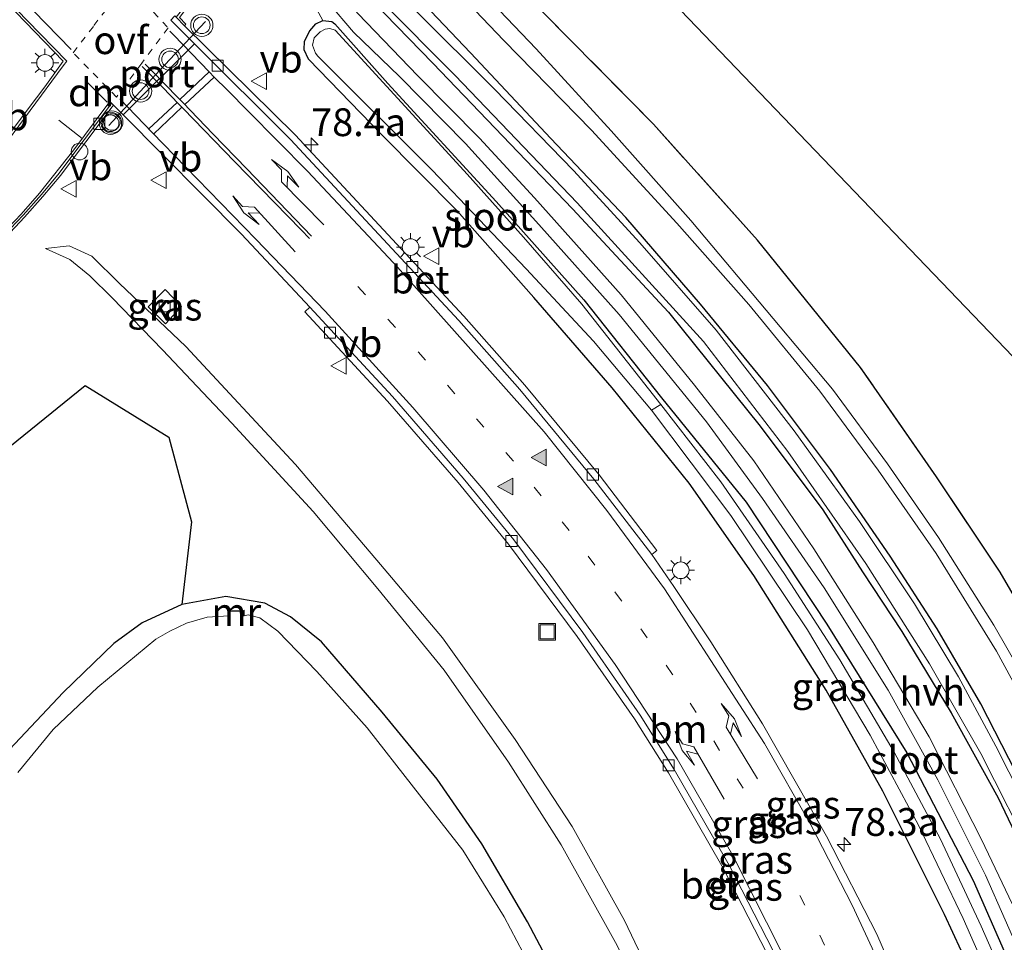
# Model space of a CAD drawing. Units: metres. Extents: x 191713 to 200010, y 400000 to 406251.
# Drawn here: x 192133 to 192222, y 405675 to 405758 of the extents above; entities that cross this region are included whole.
import ezdxf
from ezdxf.enums import TextEntityAlignment as Align

# ---------------------------------------------------------------- set-up
doc = ezdxf.new("R2010")
doc.units = ezdxf.units.M
for name, pattern in [('IE-TERREINAFSCHEIDING', [10, 8, -2]), ('VW-1-3_STREEP', [4, 1, -3]), ('VW-6060_STREEP', [1.2, 0.6, -0.6])]:
    doc.linetypes.add(name, pattern=pattern)
doc.layers.get('0').update_dxf_attribs({"lineweight": 25})
for name, color, linetype, lineweight in [('B-ME-AL-OVERIG-S-B1', 7, 'Continuous', 18), ('B-ME-AM-KILOMETR-S-B1', 7, 'Continuous', 18), ('B-ME-GR-BOS-GV-B6', 10, 'Continuous', 25), ('B-ME-GW-INSTEEKWATERGANG-L-B1', 10, 'Continuous', 25), ('B-ME-GW-KRUINLIJN-L-B1', 93, 'Continuous', 18), ('B-ME-GW-TEENLIJN-L-B1', 93, 'Continuous', 18), ('B-ME-IE-GRASLAND-GV-B6', 93, 'Continuous', 18), ('B-ME-IE-INRICHTINGSELEMENT-S-B1', 253, 'Continuous', 18), ('B-ME-IE-MEUBILAIR_WEGMEUBILAIR-LICHTMAST-S-B1', 8, 'Continuous', 18), ('B-ME-IE-TERREINAFSCHEIDING-RASTERHEKWERK-L-B1', 8, 'IE-TERREINAFSCHEIDING', 18), ('B-ME-KG-KADASTRAAL-OPNAMEDTMGRENS-L-B1', 10, 'Continuous', 25), ('B-ME-MW-MUUR-GV-B6', 8, 'IE-TERREINAFSCHEIDING-KUNSTMATIG', 18), ('B-ME-OG-WATER-GV-B6', 153, 'Continuous', 18), ('B-ME-VH-VERH_SOORT-BETON-OVERIG-GV-B6', 8, 'IE-TERREINAFSCHEIDING-NATUURLIJK-HOUTWAL', 18), ('B-ME-VH-VERH_SOORT-BITUMEN-GV-B6', 8, 'IE-TERREINAFSCHEIDING-NATUURLIJK-HOUTWAL', 18), ('B-ME-VH-VERH_SOORT-HALF_VERHARDING-GV-B6', 8, 'IE-TERREINAFSCHEIDING-NATUURLIJK-HOUTWAL', 18), ('B-ME-VH-VERH_SOORT-KLINKERS-GV-B6', 8, 'IE-TERREINAFSCHEIDING-NATUURLIJK-HOUTWAL', 18), ('B-ME-VV-KOLK-S-B1', 8, 'Continuous', 18), ('B-ME-VW-MARKERING-13STREEP-045-L-B1', 255, 'VW-1-3_STREEP', 18), ('B-ME-VW-MARKERING-6060STRP10-GV-B6', 255, 'VW-6060_STREEP', 18), ('B-ME-VW-MARKERING-DRIEHOEK-L-B1', 7, 'VW-HAAIETAND70-R-B', 18), ('B-ME-VW-MARKERING-PIJLLI750-S-B1', 7, 'Continuous', 18), ('B-ME-VW-MARKERING-PIJLRE750-S-B1', 7, 'Continuous', 18), ('B-ME-VW-MARKERING-STREEP-015-L-B1', 7, 'Continuous', 18), ('B-ME-VW-MARKERING-VLAKMARK-S-B1', 7, 'Continuous', 18), ('B-ME-VW-MEUBILAIR_WEGMEUBILAIR-VERKEERSBORD-S-B1', 8, 'Continuous', 18), ('B-ME-VW-MEUBILAIR_WEGMEUBILAIR-VERKEERSLICHT-S-B1', 13, 'Continuous', 18), ('B-ME-VW-PORTAAL-L-B1', 10, 'Continuous', 25)]:
    doc.layers.add(name, color=color, linetype=linetype, lineweight=lineweight)
doc.styles.add('NLCS-ISO', font='NLCS-ISO.TTF')
doc.linetypes.add('IE-TERREINAFSCHEIDING-KUNSTMATIG', pattern='A,4,[82,NLCS.SHX,S=0.75,R=90,X=0,Y=0],4,-2', length=10)
doc.linetypes.add('IE-TERREINAFSCHEIDING-NATUURLIJK-HOUTWAL', pattern='A,7,-1.5,[67,NLCS.SHX,S=0.75,R=45,X=0,Y=0],-1.5,7,-1.5,[70,NLCS.SHX,S=0.75,R=0,X=0,Y=0],-1.5', length=20)
doc.linetypes.add('VW-HAAIETAND70-R-B', pattern='A,0,-0.5,[153,NLCS.SHX,S=1,R=180,X=-0.375,Y=0],-0.5', length=1)

# ---------------------------------------------------------------- blocks, each defined once
blk = doc.blocks.new('dtb')
blk.add_circle((0, 0), 0.75)
blk = doc.blocks.new('put')
for p, q in [((0.75, 0.75), (-0.75, 0.75)), ((-0.75, 0.75), (-0.75, -0.75)), ((0.75, -0.75), (0.75, 0.75)), ((-0.75, -0.75), (0.75, -0.75))]:
    blk.add_line(p, q)
blk.add_lwpolyline([(-0.625, 0.625), (0.625, 0.625), (0.625, -0.625), (-0.625, -0.625)], close=True)
blk = doc.blocks.new('verkeersbord')
for p, q in [((0, 0.75), (-0.75, -0.625)), ((0.75, -0.625), (0, 0.75)), ((-0.75, -0.625), (0.75, -0.625))]:
    blk.add_line(p, q)
blk = doc.blocks.new('verkeerslicht')
for radius in [1, 0.75]:
    blk.add_circle((0, 0), radius)
blk = doc.blocks.new('hecto')
for p, q in [((0, 0.625), (-0.625, 0)), ((0, -0.625), (0, 0.625)), ((-0.625, 0), (0.625, 0)), ((0.625, 0), (0, -0.625))]:
    blk.add_line(p, q)
blk = doc.blocks.new('kolk')
blk.add_lwpolyline([(-0.5, -0.5), (0.5, -0.5), (0.5, 0.5), (-0.5, 0.5)], close=True)
blk = doc.blocks.new('verfsymbol')
for color in [252, 253]:
    blk.add_hatch(color=color).paths.add_polyline_path([(0.75, -0.625), (0, 0.75), (-0.75, -0.625)])
blk.add_lwpolyline([(0.75, -0.625), (0, 0.75), (-0.75, -0.625)], close=True)
blk = doc.blocks.new('lantaarnpaal')
for p, q in [((0, 0.75), (0, 1.25)), ((-0.75, 0), (-1.25, 0)), ((-0.884, 0.884), (-0.53, 0.53)), ((0.53, 0.53), (0.884, 0.884)), ((0.75, 0), (1.25, 0)), ((-0.53, -0.53), (-0.884, -0.884)), ((0, -0.75), (0, -1.25)), ((0.53, -0.53), (0.884, -0.884))]:
    blk.add_line(p, q)
blk.add_circle((0, 0), 0.75)
blk = doc.blocks.new('pijll')
for p, q in [((5.7, 1.05, 0.1), (4, 0.75, 0.1)), ((7.5, 0.75, 0.1), (5.7, 1.05, 0.1)), ((0, 0, 0.1), (5.45, 0, 0.1)), ((4, 0.75, 0.1), (5.45, 0.75, 0.1)), ((5.45, 0.75, 0.1), (4.7, 0, 0.1)), ((6.2, 0.75, 0.1), (5.45, 0, 0.1)), ((7.5, 0.75, 0.1), (6.2, 0.75, 0.1))]:
    blk.add_line(p, q)
blk = doc.blocks.new('pijlr')
for p, q in [((0, 0, 0.1), (5.45, 0, 0.1)), ((5.45, -0.75, 0.1), (4.7, 0, 0.1)), ((6.2, -0.75, 0.1), (5.45, 0, 0.1)), ((4, -0.75, 0.1), (5.45, -0.75, 0.1)), ((5.7, -1.05, 0.1), (4, -0.75, 0.1)), ((7.5, -0.75, 0.1), (5.7, -1.05, 0.1)), ((7.5, -0.75, 0.1), (6.2, -0.75, 0.1))]:
    blk.add_line(p, q)

msp = doc.modelspace()

# ---------------------------------------------------------------- linework, layer by layer
at = {"layer": 'B-ME-GR-BOS-GV-B6'}
for points in [[(192226.167, 405701.147, 13.579), (192221.775, 405708.677, 13.617), (192216.049, 405717.261, 13.579), (192209.212, 405727.11, 13.596), (192199.925, 405738.566, 13.621), (192190.562, 405749.002, 13.647), (192180.484, 405759.201, 13.701), (192171.461, 405768.244, 13.655), (192164.721, 405774.949, 13.659), (192165.519, 405775.944, 13.621), (192166.197, 405778.207, 13.634), (192171.036, 405778.686, 13.709), (192171.231, 405780.251, 13.706), (192188.719, 405763.724, 13.419), (192294.172, 405653.855, 13.609)], [(192112.2, 405700.431, 14.442), (192118.274, 405707.256, 14.401), (192128.932, 405717.05, 14.422), (192139.378, 405725.484, 14.304), (192146.935, 405720.831, 14.545), (192148.974, 405713.219, 14.73), (192148.085, 405705.764, 14.54), (192144.517, 405704.104, 14.557), (192141.982, 405702.265, 14.565), (192137.42, 405697.838, 14.653), (192132.563, 405692.717, 14.615), (192129.555, 405688.827, 14.494), (192127.575, 405686.415, 14.154), (192126.075, 405682.598, 14.439), (192112.484, 405689.969, 14.389), (192112.2, 405700.431, 14.442)]]:
    msp.add_polyline3d(points, dxfattribs=at)
at = {"layer": 'B-ME-GW-INSTEEKWATERGANG-L-B1'}
for points in [[(192223.813, 405689.45, 13.424), (192220.032, 405696.825, 13.399), (192216.096, 405703.588, 13.395), (192211.877, 405710.129, 13.391), (192206.488, 405717.904, 13.382), (192200.842, 405725.49, 13.395), (192194.8, 405732.789, 13.403), (192188.068, 405740.613, 13.416), (192181.318, 405747.711, 13.433), (192174.083, 405755.422, 13.533), (192166.975, 405762.923, 13.617)], [(192164.205, 405761.192, 13.705), (192170.691, 405754.505, 13.617), (192183.265, 405741.393, 13.626), (192191.904, 405732.078, 13.63), (192200.156, 405721.819, 13.558), (192205.821, 405714.283, 13.47), (192209.388, 405708.721, 13.479), (192212.917, 405703.331, 13.483), (192217.358, 405696.014, 13.479), (192221.604, 405688.365, 13.479), (192225.859, 405679.422, 13.483)], [(192220.512, 405669.761, 14.565), (192216.765, 405677.858, 14.573), (192211.202, 405688.967, 14.435), (192206.117, 405698.044, 14.389), (192199.613, 405708.38, 14.38), (192193.773, 405716.7, 14.234), (192186.827, 405725.262, 14.15), (192179.796, 405733.409, 14.066), (192172.84, 405741.222, 13.932), (192166.11, 405748.041, 13.81), (192159.507, 405754.842, 13.814), (192159.108, 405755.679, 13.827), (192159.138, 405756.464, 13.827), (192159.629, 405757.418, 13.856), (192160.154, 405758.043, 13.852), (192160.798, 405758.349, 13.852), (192161.593, 405758.246, 13.852), (192161.875, 405758.026, 13.852), (192166.632, 405752.65, 13.852), (192176.394, 405742.049, 13.886), (192184.277, 405733.203, 13.907), (192191.291, 405724.368, 14.011), (192198.912, 405714.987, 14.196), (192206.173, 405704.01, 14.297), (192213.374, 405692.423, 14.41), (192219.348, 405680.925, 14.506), (192224.819, 405668.469, 14.59)], [(192198.697, 405604.428, 14.544), (192197.917, 405617.249, 14.573), (192196.449, 405628.263, 14.485), (192194.604, 405637.373, 14.531), (192191.954, 405646.316, 14.599), (192189.062, 405655.415, 14.54), (192185.612, 405663.948, 14.536), (192182.311, 405671.353, 14.494), (192179.211, 405677.199, 14.435), (192175.102, 405684.235, 14.473), (192171.076, 405690.045, 14.557), (192166.118, 405696.087, 14.561), (192160.659, 405702.419, 14.519), (192157.88, 405704.656, 14.494), (192155.559, 405705.877, 14.519), (192152.052, 405706.482, 14.498), (192148.085, 405705.764, 14.54), (192144.517, 405704.104, 14.557), (192141.982, 405702.265, 14.565), (192137.42, 405697.838, 14.653), (192132.563, 405692.717, 14.615)]]:
    msp.add_polyline3d(points, dxfattribs=at)
at = {"layer": 'B-ME-GW-KRUINLIJN-L-B1'}
for points in [[(192160.139, 405763.498, 14.049), (192163.933, 405758.972, 14.481), (192169.339, 405753.343, 14.687), (192174.894, 405747.738, 14.729), (192179.841, 405742.364, 14.817), (192187.643, 405733.651, 14.892), (192194.259, 405725.503, 15.072), (192199.613, 405718.696, 15.156), (192205, 405710.769, 15.202), (192210.344, 405702.348, 15.286), (192215.389, 405693.849, 15.341), (192220.112, 405684.606, 15.345), (192224.113, 405676.184, 15.32), (192227.51, 405667.871, 15.358), (192230.43, 405660.045, 15.454), (192232.638, 405652.83, 15.492), (192235.745, 405642.622, 15.475), (192237.924, 405632.108, 15.4), (192239.662, 405621.631, 15.546), (192240.358, 405614.487, 15.706), (192241.088, 405605.832, 15.819)], [(192239.825, 405605.486, 16.05), (192238.17, 405620.971, 15.878), (192236.354, 405632.273, 15.66), (192233.627, 405644.926, 15.546), (192230.432, 405655.759, 15.454), (192227.38, 405664.752, 15.538), (192223.994, 405673.358, 15.379), (192220.451, 405681.398, 15.349), (192216.169, 405689.982, 15.408), (192211.694, 405698.052, 15.391), (192205.928, 405707.254, 15.324), (192200.371, 405715.313, 15.186), (192195.324, 405722.212, 15.119), (192187.486, 405731.883, 15.01), (192180.236, 405739.966, 14.938), (192173.632, 405747.265, 14.783), (192167.693, 405753.302, 14.632), (192163.555, 405757.282, 14.422), (192161.305, 405759.931, 14.242), (192159.656, 405761.84, 14.032)], [(192209.115, 405592.768, 15.748), (192208.2, 405605.745, 15.672), (192206.825, 405616.964, 15.618), (192204.761, 405627.93, 15.479), (192202.192, 405638.088, 15.332), (192199.335, 405647.161, 15.232), (192195.768, 405657.196, 15.114), (192191.615, 405666.558, 15.039), (192187.155, 405675.353, 14.947), (192182.262, 405684.124, 14.926), (192177.518, 405691.58, 14.909), (192171.701, 405699.868, 14.884), (192165.738, 405707.184, 14.842), (192159.918, 405714.128, 14.77), (192152.592, 405722.091, 14.687), (192146.351, 405728.688, 14.712), (192141.824, 405733.367, 14.687), (192139.795, 405735.349, 14.636), (192138.003, 405736.826, 14.536), (192135.826, 405737.821, 14.355)]]:
    msp.add_polyline3d(points, dxfattribs=at)
at = {"layer": 'B-ME-GW-TEENLIJN-L-B1'}
for points in [[(192159.656, 405761.84, 14.032), (192159.883, 405759.987, 14.028), (192160.798, 405758.349, 13.852)], [(192135.826, 405737.821, 14.355), (192137.941, 405738.065, 14.297), (192139.995, 405737.123, 14.146), (192142.475, 405734.66, 13.881), (192148.455, 405728.992, 13.739), (192158.334, 405718.354, 13.831), (192165.641, 405709.761, 13.928), (192171.57, 405702.755, 13.919), (192178.094, 405693.626, 14.011), (192183.246, 405685.798, 14.12), (192187.943, 405677.331, 14.116), (192192.671, 405667.455, 14.141), (192196.631, 405658.389, 14.263), (192197.852, 405655.298, 14.255), (192201.464, 405645.834, 14.343), (192204.048, 405637.064, 14.477), (192206.545, 405626.143, 14.586), (192208.527, 405616.897, 14.653), (192209.856, 405607.322, 14.724), (192210.648, 405597.953, 14.796), (192210.758, 405593.439, 14.808)]]:
    msp.add_polyline3d(points, dxfattribs=at)
at = {"layer": 'B-ME-IE-GRASLAND-GV-B6'}
for points in [[(192164.721, 405774.949, 13.659), (192171.461, 405768.244, 13.655), (192180.484, 405759.201, 13.701), (192190.562, 405749.002, 13.647), (192199.925, 405738.566, 13.621), (192209.212, 405727.11, 13.596), (192216.049, 405717.261, 13.579), (192221.775, 405708.677, 13.617), (192226.167, 405701.147, 13.579)], [(192214.856, 405666.473, 14.75), (192210.671, 405676.091, 14.716), (192206.128, 405684.908, 14.645), (192200.384, 405695.03, 14.536), (192195.734, 405702.398, 14.489), (192192.393, 405707.376, 14.469), (192190.401, 405710.275, 14.385), (192190.877, 405710.64, 14.385), (192185.672, 405717.432, 14.301), (192178.99, 405725.509, 14.246), (192173.491, 405731.719, 14.221), (192167.852, 405737.776, 14.162), (192158.294, 405748.032, 14.003), (192148.318, 405757.864, 13.965), (192148.46, 405758.004, 13.988), (192147.886, 405758.597, 14.098), (192149.383, 405760.622, 14.072), (192150.896, 405762.612, 14.082), (192152.384, 405764.659, 14.086), (192153.792, 405766.726, 14.081), (192155.119, 405768.916, 14.097), (192156.285, 405771.128, 14.112), (192156.833, 405772.317, 14.028)], [(192156.833, 405772.317, 14.028), (192157.57, 405772.413, 14.037), (192159.067, 405771.869, 14.016), (192162.513, 405769.792, 13.936), (192166.591, 405766.751, 13.869), (192171.251, 405762.664, 13.806), (192177.097, 405756.545, 13.684), (192184.97, 405748.448, 13.6), (192192.666, 405740.087, 13.605), (192199.16, 405732.768, 13.483), (192205.533, 405724.958, 13.454), (192210.801, 405717.853, 13.445), (192216.015, 405710.368, 13.454), (192221.435, 405701.56, 13.508), (192225.766, 405693.624, 13.538)], [(192166.975, 405762.923, 13.617), (192174.083, 405755.422, 13.533), (192181.318, 405747.711, 13.433), (192188.068, 405740.613, 13.416), (192194.8, 405732.789, 13.403), (192200.842, 405725.49, 13.395), (192206.488, 405717.904, 13.382), (192211.877, 405710.129, 13.391), (192216.096, 405703.588, 13.395), (192220.032, 405696.825, 13.399), (192223.813, 405689.45, 13.424)], [(192223.813, 405689.45, 13.424), (192220.032, 405696.825, 13.399), (192216.096, 405703.588, 13.395), (192211.877, 405710.129, 13.391), (192206.488, 405717.904, 13.382), (192200.842, 405725.49, 13.395), (192194.8, 405732.789, 13.403), (192188.068, 405740.613, 13.416), (192181.318, 405747.711, 13.433), (192174.083, 405755.422, 13.533), (192166.975, 405762.923, 13.617)], [(192226.13, 405695.326, 13.521), (192221.202, 405703.913, 13.533), (192216.23, 405711.801, 13.529), (192211.62, 405718.432, 13.529), (192206.686, 405725.156, 13.508), (192201.349, 405731.523, 13.5), (192193.925, 405740.335, 13.554), (192186.761, 405748.397, 13.626), (192179.993, 405755.789, 13.651), (192173.374, 405762.752, 13.663)], [(192225.859, 405679.422, 13.483), (192221.604, 405688.365, 13.479), (192217.358, 405696.014, 13.479), (192212.917, 405703.331, 13.483), (192209.388, 405708.721, 13.479), (192205.821, 405714.283, 13.47), (192200.156, 405721.819, 13.558), (192191.904, 405732.078, 13.63), (192183.265, 405741.393, 13.626), (192170.691, 405754.505, 13.617), (192164.205, 405761.192, 13.705)], [(192164.205, 405761.192, 13.705), (192170.691, 405754.505, 13.617), (192183.265, 405741.393, 13.626), (192191.904, 405732.078, 13.63), (192200.156, 405721.819, 13.558), (192205.821, 405714.283, 13.47), (192209.388, 405708.721, 13.479), (192212.917, 405703.331, 13.483), (192217.358, 405696.014, 13.479), (192221.604, 405688.365, 13.479), (192225.859, 405679.422, 13.483)], [(192132.258, 405759.981, 14.408), (192134.003, 405758.191, 14.346), (192137.412, 405754.677, 14.291), (192135.741, 405752.373, 14.315), (192134.241, 405750.373, 14.334), (192132.752, 405748.367, 14.363)], [(192159.883, 405759.987, 14.028), (192160.798, 405758.349, 13.852), (192160.154, 405758.043, 13.852), (192159.629, 405757.418, 13.856), (192159.138, 405756.464, 13.827), (192159.108, 405755.679, 13.827), (192159.507, 405754.842, 13.814), (192166.11, 405748.041, 13.81), (192172.84, 405741.222, 13.932), (192179.796, 405733.409, 14.066), (192186.827, 405725.262, 14.15), (192193.773, 405716.7, 14.234), (192199.613, 405708.38, 14.38), (192206.117, 405698.044, 14.389), (192211.202, 405688.967, 14.435), (192216.765, 405677.858, 14.573), (192220.512, 405669.761, 14.565)], [(192224.819, 405668.469, 14.59), (192219.348, 405680.925, 14.506), (192213.374, 405692.423, 14.41), (192206.173, 405704.01, 14.297), (192198.912, 405714.987, 14.196), (192191.291, 405724.368, 14.011), (192184.277, 405733.203, 13.907), (192176.394, 405742.049, 13.886), (192166.632, 405752.65, 13.852), (192161.875, 405758.026, 13.852), (192161.593, 405758.246, 13.852), (192160.798, 405758.349, 13.852), (192159.883, 405759.987, 14.028)], [(192223.994, 405673.358, 15.379), (192220.451, 405681.398, 15.349), (192216.169, 405689.982, 15.408), (192211.694, 405698.052, 15.391), (192205.928, 405707.254, 15.324), (192200.371, 405715.313, 15.186), (192195.324, 405722.212, 15.119), (192187.486, 405731.883, 15.01), (192180.236, 405739.966, 14.938), (192173.632, 405747.265, 14.783), (192167.693, 405753.302, 14.632), (192163.555, 405757.282, 14.422), (192161.305, 405759.931, 14.242)], [(192161.305, 405759.931, 14.242), (192163.555, 405757.282, 14.422), (192167.693, 405753.302, 14.632), (192173.632, 405747.265, 14.783), (192180.236, 405739.966, 14.938), (192187.486, 405731.883, 15.01), (192195.324, 405722.212, 15.119), (192200.371, 405715.313, 15.186), (192205.928, 405707.254, 15.324), (192211.694, 405698.052, 15.391), (192216.169, 405689.982, 15.408), (192220.451, 405681.398, 15.349), (192223.994, 405673.358, 15.379)], [(192166.046, 405760.089, 13.148), (192172.695, 405753.372, 13.148), (192183.69, 405741.911, 13.148), (192195.053, 405729.43, 13.148), (192202.652, 405719.541, 13.148), (192209.683, 405709.443, 13.148), (192215.418, 405700.438, 13.148), (192220.049, 405692.367, 13.148), (192224.936, 405682.702, 13.148)], [(192163.933, 405758.972, 14.481), (192169.339, 405753.343, 14.687), (192174.894, 405747.738, 14.729), (192179.841, 405742.364, 14.817), (192187.643, 405733.651, 14.892), (192194.259, 405725.503, 15.072), (192199.613, 405718.696, 15.156), (192205, 405710.769, 15.202), (192210.344, 405702.348, 15.286), (192215.389, 405693.849, 15.341), (192220.112, 405684.606, 15.345), (192224.113, 405676.184, 15.32)], [(192224.113, 405676.184, 15.32), (192220.112, 405684.606, 15.345), (192215.389, 405693.849, 15.341), (192210.344, 405702.348, 15.286), (192205, 405710.769, 15.202), (192199.613, 405718.696, 15.156), (192194.259, 405725.503, 15.072), (192187.643, 405733.651, 14.892), (192179.841, 405742.364, 14.817), (192174.894, 405747.738, 14.729), (192169.339, 405753.343, 14.687), (192163.933, 405758.972, 14.481)], [(192224.93, 405686.017, 13.148), (192221.4, 405693.003, 13.148), (192218.04, 405699.248, 13.148), (192214.059, 405705.832, 13.148), (192209.104, 405713.237, 13.148), (192203.225, 405721.394, 13.148), (192196.193, 405730.459, 13.148), (192189.329, 405738.326, 13.148), (192183.361, 405744.821, 13.148), (192176.254, 405752.14, 13.148), (192169.164, 405759.209, 13.148)], [(192220.512, 405669.761, 14.565), (192216.765, 405677.858, 14.573), (192211.202, 405688.967, 14.435), (192206.117, 405698.044, 14.389), (192199.613, 405708.38, 14.38), (192193.773, 405716.7, 14.234), (192186.827, 405725.262, 14.15), (192179.796, 405733.409, 14.066), (192172.84, 405741.222, 13.932), (192166.11, 405748.041, 13.81), (192159.507, 405754.842, 13.814), (192159.108, 405755.679, 13.827), (192159.138, 405756.464, 13.827), (192159.629, 405757.418, 13.856), (192160.154, 405758.043, 13.852), (192160.798, 405758.349, 13.852), (192161.593, 405758.246, 13.852), (192161.875, 405758.026, 13.852), (192166.632, 405752.65, 13.852), (192176.394, 405742.049, 13.886), (192184.277, 405733.203, 13.907), (192191.291, 405724.368, 14.011), (192198.912, 405714.987, 14.196), (192206.173, 405704.01, 14.297), (192213.374, 405692.423, 14.41), (192219.348, 405680.925, 14.506), (192224.819, 405668.469, 14.59)], [(192223.359, 405669.308, 14.011), (192220.08, 405676.8, 13.89), (192216.4, 405684.638, 13.835), (192212.231, 405692.467, 13.798), (192207.345, 405700.779, 13.814), (192202.338, 405708.546, 13.827), (192196.639, 405716.794, 13.718), (192191.217, 405723.769, 13.428), (192184.123, 405732.788, 13.428), (192178.848, 405738.834, 13.428), (192173.798, 405744.498, 13.428), (192168.862, 405749.865, 13.428), (192161.905, 405757.462, 13.428), (192161.415, 405757.602, 13.428), (192160.99, 405757.559, 13.428), (192160.558, 405757.322, 13.428), (192160.004, 405756.785, 13.428), (192159.853, 405756.112, 13.428), (192160.132, 405755.383, 13.428), (192160.351, 405755.13, 13.428), (192170.624, 405744.851, 13.428), (192179.105, 405735.994, 13.428), (192185.154, 405729.46, 13.428), (192190.395, 405723.262, 13.428), (192197.522, 405713.776, 13.722), (192204.416, 405703.487, 13.818), (192210.073, 405694.018, 13.806), (192214.425, 405685.917, 13.831), (192218.452, 405677.497, 13.848), (192222.321, 405668.707, 13.928)], [(192132.218, 405738.799, 14.298), (192133.931, 405740.62, 14.281), (192135.587, 405742.494, 14.266), (192137.207, 405744.418, 14.244), (192138.707, 405746.418, 14.242), (192140.209, 405748.417, 14.232), (192141.698, 405750.426, 14.168), (192141.93, 405750.71, 14.133), (192142.804, 405749.852, 14.133), (192153.476, 405739.111, 14.12), (192159.617, 405732.522, 14.112), (192159.176, 405732.115, 14.112), (192166.6, 405724.078, 14.183), (192172.973, 405716.749, 14.188), (192177.512, 405711.208, 14.183), (192183.703, 405702.886, 14.242), (192188.863, 405695.481, 14.301), (192191.915, 405690.611, 14.301), (192196.84, 405682.024, 14.422), (192200.794, 405674.319, 14.464)], [(192192.671, 405667.455, 14.141), (192187.943, 405677.331, 14.116), (192183.246, 405685.798, 14.12), (192178.094, 405693.626, 14.011), (192171.57, 405702.755, 13.919), (192165.641, 405709.761, 13.928), (192158.334, 405718.354, 13.831), (192148.455, 405728.992, 13.739), (192142.475, 405734.66, 13.881), (192139.995, 405737.123, 14.146), (192137.941, 405738.065, 14.297), (192135.826, 405737.821, 14.355), (192138.003, 405736.826, 14.536), (192139.795, 405735.349, 14.636), (192141.824, 405733.367, 14.687), (192146.351, 405728.688, 14.712), (192152.592, 405722.091, 14.687), (192159.918, 405714.128, 14.77), (192165.738, 405707.184, 14.842), (192171.701, 405699.868, 14.884), (192177.518, 405691.58, 14.909), (192182.262, 405684.124, 14.926), (192187.155, 405675.353, 14.947)], [(192187.155, 405675.353, 14.947), (192182.262, 405684.124, 14.926), (192177.518, 405691.58, 14.909), (192171.701, 405699.868, 14.884), (192165.738, 405707.184, 14.842), (192159.918, 405714.128, 14.77), (192152.592, 405722.091, 14.687), (192146.351, 405728.688, 14.712), (192141.824, 405733.367, 14.687), (192139.795, 405735.349, 14.636), (192138.003, 405736.826, 14.536), (192135.826, 405737.821, 14.355), (192137.941, 405738.065, 14.297), (192139.995, 405737.123, 14.146), (192142.475, 405734.66, 13.881), (192148.455, 405728.992, 13.739), (192158.334, 405718.354, 13.831), (192165.641, 405709.761, 13.928), (192171.57, 405702.755, 13.919), (192178.094, 405693.626, 14.011), (192183.246, 405685.798, 14.12), (192187.943, 405677.331, 14.116), (192192.671, 405667.455, 14.141)], [(192145.074, 405732.547, 13.521), (192146.607, 405731.036, 13.525), (192148.047, 405732.593, 13.549), (192146.594, 405734.123, 13.549), (192145.074, 405732.547, 13.521)], [(192198.697, 405604.428, 14.544), (192197.917, 405617.249, 14.573), (192196.449, 405628.263, 14.485), (192194.604, 405637.373, 14.531), (192191.954, 405646.316, 14.599), (192189.062, 405655.415, 14.54), (192185.612, 405663.948, 14.536), (192182.311, 405671.353, 14.494), (192179.211, 405677.199, 14.435), (192175.102, 405684.235, 14.473), (192171.076, 405690.045, 14.557), (192166.118, 405696.087, 14.561), (192160.659, 405702.419, 14.519), (192157.88, 405704.656, 14.494), (192155.559, 405705.877, 14.519), (192152.052, 405706.482, 14.498), (192148.085, 405705.764, 14.54), (192148.974, 405713.219, 14.73), (192146.935, 405720.831, 14.545), (192139.378, 405725.484, 14.304), (192128.932, 405717.05, 14.422)], [(192132.563, 405692.717, 14.615), (192137.42, 405697.838, 14.653), (192141.982, 405702.265, 14.565), (192144.517, 405704.104, 14.557), (192148.085, 405705.764, 14.54), (192152.052, 405706.482, 14.498), (192155.559, 405705.877, 14.519), (192157.88, 405704.656, 14.494), (192160.659, 405702.419, 14.519), (192166.118, 405696.087, 14.561), (192171.076, 405690.045, 14.557), (192175.102, 405684.235, 14.473), (192179.211, 405677.199, 14.435), (192182.311, 405671.353, 14.494), (192185.612, 405663.948, 14.536), (192189.062, 405655.415, 14.54), (192191.954, 405646.316, 14.599), (192194.604, 405637.373, 14.531), (192196.449, 405628.263, 14.485), (192197.917, 405617.249, 14.573), (192198.697, 405604.428, 14.544)], [(192179.98, 405672.262, 13.55), (192177.106, 405677.639, 13.55), (192173.383, 405683.645, 13.55), (192168.956, 405689.327, 13.55), (192164.767, 405694.67, 13.55), (192160.234, 405699.73, 13.55), (192156.726, 405703.352, 13.55), (192155.112, 405704.568, 13.55), (192154.067, 405704.837, 13.55), (192153.717, 405704.75, 13.55), (192153.701, 405705.26, 13.974), (192152.267, 405705.231, 13.978), (192152.309, 405704.732, 13.55), (192150.361, 405704.616, 13.55), (192148.497, 405704.096, 13.55), (192147.024, 405703.362, 13.55), (192145.755, 405702.652, 13.55), (192140.528, 405698.321, 13.55), (192136.491, 405694.506, 13.55), (192133.323, 405690.638, 13.55)]]:
    msp.add_polyline3d(points, dxfattribs=at)
at = {"layer": 'B-ME-IE-TERREINAFSCHEIDING-RASTERHEKWERK-L-B1'}
msp.add_polyline3d([(192226.167, 405701.147, 13.579), (192221.775, 405708.677, 13.617), (192216.049, 405717.261, 13.579), (192209.212, 405727.11, 13.596), (192199.925, 405738.566, 13.621), (192190.562, 405749.002, 13.647), (192180.484, 405759.201, 13.701), (192171.461, 405768.244, 13.655), (192164.721, 405774.949, 13.659), (192162.309, 405776.98, 13.63), (192162.669, 405777.858, 13.395), (192163.005, 405777.891, 13.127), (192164.888, 405778.078, 13.127), (192166.197, 405778.207, 13.634), (192171.036, 405778.686, 13.709), (192171.231, 405780.251, 13.706)], dxfattribs=at)
at = {"layer": 'B-ME-KG-KADASTRAAL-OPNAMEDTMGRENS-L-B1'}
msp.add_polyline3d([(192303.378, 405603.324, 13.605), (192294.172, 405653.855, 13.609), (192188.719, 405763.724, 13.419), (192171.231, 405780.251, 13.706), (192167.443, 405783.831, 13.61), (192166.441, 405784.778, 13.127), (192165.074, 405786.07, 13.127), (192163.761, 405787.31, 14.3), (192162.156, 405788.828, 14.097), (192157.643, 405793.092, 14.274), (192157.471, 405793.254, 14.391), (192154.468, 405796.093, 14.469), (192154.293, 405796.258, 14.335), (192148.303, 405801.917, 14.501)], dxfattribs=at)
at = {"layer": 'B-ME-MW-MUUR-GV-B6'}
msp.add_polyline3d([(192152.309, 405704.732, 13.55), (192152.267, 405705.231, 13.978), (192153.701, 405705.26, 13.974), (192153.717, 405704.75, 13.55), (192153.617, 405704.747, 13.55), (192153.604, 405705.158, 13.55), (192152.376, 405705.133, 13.55), (192152.409, 405704.74, 13.55), (192152.309, 405704.732, 13.55)], dxfattribs=at)
at = {"layer": 'B-ME-OG-WATER-GV-B6'}
for points in [[(192224.936, 405682.702, 13.148), (192220.049, 405692.367, 13.148), (192215.418, 405700.438, 13.148), (192209.683, 405709.443, 13.148), (192202.652, 405719.541, 13.148), (192195.053, 405729.43, 13.148), (192183.69, 405741.911, 13.148), (192172.695, 405753.372, 13.148), (192166.046, 405760.089, 13.148)], [(192169.164, 405759.209, 13.148), (192176.254, 405752.14, 13.148), (192183.361, 405744.821, 13.148), (192189.329, 405738.326, 13.148), (192196.193, 405730.459, 13.148), (192203.225, 405721.394, 13.148), (192209.104, 405713.237, 13.148), (192214.059, 405705.832, 13.148), (192218.04, 405699.248, 13.148), (192221.4, 405693.003, 13.148), (192224.93, 405686.017, 13.148)], [(192191.217, 405723.769, 13.428), (192190.395, 405723.262, 13.428), (192185.154, 405729.46, 13.428), (192179.105, 405735.994, 13.428), (192170.624, 405744.851, 13.428), (192160.351, 405755.13, 13.428), (192160.132, 405755.383, 13.428), (192159.853, 405756.112, 13.428), (192160.004, 405756.785, 13.428), (192160.558, 405757.322, 13.428), (192160.99, 405757.559, 13.428), (192161.415, 405757.602, 13.428), (192161.905, 405757.462, 13.428), (192168.862, 405749.865, 13.428), (192173.798, 405744.498, 13.428), (192178.848, 405738.834, 13.428), (192184.123, 405732.788, 13.428), (192191.217, 405723.769, 13.428)], [(192222.321, 405668.707, 13.928), (192218.452, 405677.497, 13.848), (192214.425, 405685.917, 13.831), (192210.073, 405694.018, 13.806), (192204.416, 405703.487, 13.818), (192197.522, 405713.776, 13.722), (192190.395, 405723.262, 13.428), (192191.217, 405723.769, 13.428), (192196.639, 405716.794, 13.718), (192202.338, 405708.546, 13.827), (192207.345, 405700.779, 13.814), (192212.231, 405692.467, 13.798), (192216.4, 405684.638, 13.835), (192220.08, 405676.8, 13.89), (192223.359, 405669.308, 14.011)], [(192133.323, 405690.638, 13.55), (192136.491, 405694.506, 13.55), (192140.528, 405698.321, 13.55), (192145.755, 405702.652, 13.55), (192147.024, 405703.362, 13.55), (192148.497, 405704.096, 13.55), (192150.361, 405704.616, 13.55), (192152.309, 405704.732, 13.55), (192152.409, 405704.74, 13.55), (192152.376, 405705.133, 13.55), (192153.604, 405705.158, 13.55), (192153.617, 405704.747, 13.55), (192153.717, 405704.75, 13.55), (192154.067, 405704.837, 13.55), (192155.112, 405704.568, 13.55), (192156.726, 405703.352, 13.55), (192160.234, 405699.73, 13.55), (192164.767, 405694.67, 13.55), (192168.956, 405689.327, 13.55), (192173.383, 405683.645, 13.55), (192177.106, 405677.639, 13.55), (192179.98, 405672.262, 13.55)]]:
    msp.add_polyline3d(points, dxfattribs=at)
at = {"layer": 'B-ME-VH-VERH_SOORT-BETON-OVERIG-GV-B6'}
for points in [[(192156.833, 405772.317, 14.028), (192156.285, 405771.128, 14.112), (192155.119, 405768.916, 14.097), (192153.792, 405766.726, 14.081), (192152.384, 405764.659, 14.086), (192150.896, 405762.612, 14.082), (192149.383, 405760.622, 14.072), (192147.886, 405758.597, 14.098), (192148.46, 405758.004, 13.988), (192148.318, 405757.864, 13.965), (192147.578, 405758.637, 13.987), (192149.193, 405760.705, 13.979), (192150.701, 405762.699, 13.97), (192152.179, 405764.729, 13.967), (192153.601, 405766.787, 13.971), (192154.847, 405768.974, 14.002), (192156.009, 405771.188, 14.016), (192156.622, 405772.352, 14.026), (192156.833, 405772.317, 14.028)], [(192130.671, 405761.921, 14.329), (192134.171, 405758.349, 14.248), (192137.725, 405754.682, 14.19), (192137.41, 405754.244, 14.196), (192134.438, 405750.223, 14.234), (192131.433, 405746.219, 14.26)], [(192132.752, 405748.367, 14.363), (192134.241, 405750.373, 14.334), (192135.741, 405752.373, 14.315), (192137.412, 405754.677, 14.291), (192134.003, 405758.191, 14.346), (192132.258, 405759.981, 14.408)], [(192149.234, 405756.227, 14), (192147.1, 405758.357, 14.002), (192147.456, 405758.766, 13.987), (192147.578, 405758.637, 13.987), (192148.318, 405757.864, 13.965), (192158.294, 405748.032, 14.003), (192167.852, 405737.776, 14.162), (192173.491, 405731.719, 14.221), (192178.99, 405725.509, 14.246), (192185.672, 405717.432, 14.301), (192190.877, 405710.64, 14.385), (192190.401, 405710.275, 14.385), (192185.203, 405717.058, 14.301), (192178.534, 405725.119, 14.246), (192173.047, 405731.316, 14.221), (192167.413, 405737.367, 14.162), (192157.862, 405747.616, 14.003), (192149.234, 405756.227, 14)], [(192142.804, 405749.852, 14.133), (192149.234, 405756.227, 14), (192157.862, 405747.616, 14.003), (192167.413, 405737.367, 14.162), (192173.047, 405731.316, 14.221), (192178.534, 405725.119, 14.246), (192185.203, 405717.058, 14.301), (192190.401, 405710.275, 14.385), (192192.393, 405707.376, 14.469), (192195.734, 405702.398, 14.489), (192200.384, 405695.03, 14.536), (192206.128, 405684.908, 14.645), (192210.671, 405676.091, 14.716), (192214.856, 405666.473, 14.75), (192218.964, 405655.063, 14.867), (192222.915, 405641.336, 15.056)], [(192132.093, 405739.001, 14.172), (192133.811, 405740.807, 14.137), (192135.462, 405742.678, 14.12), (192137.04, 405744.6, 14.118), (192138.547, 405746.595, 14.11), (192140.046, 405748.593, 14.102), (192141.548, 405750.605, 14.097), (192141.758, 405750.889, 14.136), (192141.93, 405750.71, 14.133), (192141.698, 405750.426, 14.168), (192140.209, 405748.417, 14.232), (192138.707, 405746.418, 14.242), (192137.207, 405744.418, 14.244), (192135.587, 405742.494, 14.266), (192133.931, 405740.62, 14.281), (192132.218, 405738.799, 14.298)], [(192228.904, 405599.574, 15.32), (192221.354, 405596.124, 15.211), (192220.645, 405606.622, 15.018), (192218.83, 405620.292, 14.926), (192215.933, 405634.329, 14.804), (192213.725, 405642.747, 14.724), (192211.099, 405651.18, 14.636), (192208.17, 405659.088, 14.569), (192204.268, 405668.431, 14.477), (192201.332, 405674.585, 14.464), (192197.367, 405682.31, 14.422), (192192.43, 405690.92, 14.301), (192189.364, 405695.812, 14.301), (192184.19, 405703.237, 14.242), (192177.985, 405711.577, 14.183), (192173.432, 405717.136, 14.188), (192167.047, 405724.479, 14.183), (192159.617, 405732.522, 14.112), (192153.476, 405739.111, 14.12), (192142.804, 405749.852, 14.133)], [(192200.794, 405674.319, 14.464), (192196.84, 405682.024, 14.422), (192191.915, 405690.611, 14.301), (192188.863, 405695.481, 14.301), (192183.703, 405702.886, 14.242), (192177.512, 405711.208, 14.183), (192172.973, 405716.749, 14.188), (192166.6, 405724.078, 14.183), (192159.176, 405732.115, 14.112), (192159.617, 405732.522, 14.112), (192167.047, 405724.479, 14.183), (192173.432, 405717.136, 14.188), (192177.985, 405711.577, 14.183), (192184.19, 405703.237, 14.242), (192189.364, 405695.812, 14.301), (192192.43, 405690.92, 14.301), (192197.367, 405682.31, 14.422), (192201.332, 405674.585, 14.464)]]:
    msp.add_polyline3d(points, dxfattribs=at)
at = {"layer": 'B-ME-VH-VERH_SOORT-BITUMEN-GV-B6'}
for points in [[(192131.433, 405746.219, 14.26), (192134.438, 405750.223, 14.234), (192137.41, 405754.244, 14.196), (192137.725, 405754.682, 14.19), (192134.171, 405758.349, 14.248), (192130.671, 405761.921, 14.329)], [(192147.456, 405758.766, 13.987), (192147.1, 405758.357, 14.002), (192149.234, 405756.227, 14), (192142.804, 405749.852, 14.133), (192141.93, 405750.71, 14.133), (192141.758, 405750.889, 14.136), (192141.62, 405751.034, 14.139), (192141.35, 405750.689, 14.118), (192138.358, 405746.683, 14.125), (192135.271, 405742.788, 14.151), (192133.615, 405740.913, 14.165), (192131.899, 405739.096, 14.174)]]:
    msp.add_polyline3d(points, dxfattribs=at)
at = {"layer": 'B-ME-VH-VERH_SOORT-HALF_VERHARDING-GV-B6'}
for points in [[(192156.833, 405772.317, 14.028), (192158.106, 405775.214, 13.988), (192158.734, 405774.526, 14.007), (192159.899, 405773.408, 13.995), (192162.314, 405772, 13.982), (192165.666, 405769.709, 13.798), (192169.191, 405766.763, 13.739), (192173.374, 405762.752, 13.663), (192179.993, 405755.789, 13.651), (192186.761, 405748.397, 13.626), (192193.925, 405740.335, 13.554), (192201.349, 405731.523, 13.5), (192206.686, 405725.156, 13.508), (192211.62, 405718.432, 13.529), (192216.23, 405711.801, 13.529), (192221.202, 405703.913, 13.533), (192226.13, 405695.326, 13.521)], [(192225.766, 405693.624, 13.538), (192221.435, 405701.56, 13.508), (192216.015, 405710.368, 13.454), (192210.801, 405717.853, 13.445), (192205.533, 405724.958, 13.454), (192199.16, 405732.768, 13.483), (192192.666, 405740.087, 13.605), (192184.97, 405748.448, 13.6), (192177.097, 405756.545, 13.684), (192171.251, 405762.664, 13.806), (192166.591, 405766.751, 13.869), (192162.513, 405769.792, 13.936), (192159.067, 405771.869, 14.016), (192157.57, 405772.413, 14.037), (192156.833, 405772.317, 14.028)]]:
    msp.add_polyline3d(points, dxfattribs=at)
at = {"layer": 'B-ME-VH-VERH_SOORT-KLINKERS-GV-B6'}
for points in [[(192131.899, 405739.096, 14.174), (192133.615, 405740.913, 14.165), (192135.271, 405742.788, 14.151), (192138.358, 405746.683, 14.125), (192141.35, 405750.689, 14.118), (192141.62, 405751.034, 14.139), (192141.758, 405750.889, 14.136), (192141.548, 405750.605, 14.097), (192140.046, 405748.593, 14.102), (192138.547, 405746.595, 14.11), (192137.04, 405744.6, 14.118), (192135.462, 405742.678, 14.12), (192133.811, 405740.807, 14.137), (192132.093, 405739.001, 14.172)], [(192148.047, 405732.593, 13.549), (192146.607, 405731.036, 13.525), (192145.074, 405732.547, 13.521), (192146.594, 405734.123, 13.549), (192148.047, 405732.593, 13.549)]]:
    msp.add_polyline3d(points, dxfattribs=at)
at = {"layer": 'B-ME-VW-MARKERING-13STREEP-045-L-B1'}
msp.add_polyline3d([(192216.661, 405648.228, 14.787), (192215.157, 405652.911, 14.746), (192212.39, 405660.405, 14.668), (192209.249, 405667.833, 14.596), (192205.973, 405675.107, 14.532), (192202.436, 405682.226, 14.472), (192198.634, 405689.239, 14.412), (192192.264, 405699.478, 14.337), (192187.676, 405706.1, 14.29), (192182.956, 405712.415, 14.24), (192177.914, 405718.703, 14.189), (192170.039, 405727.764, 14.123), (192161.915, 405736.575, 14.035)], dxfattribs=at)
at = {"layer": 'B-ME-VW-MARKERING-6060STRP10-GV-B6'}
msp.add_polyline3d([(192142.205, 405751.447, 14.12), (192138.306, 405755.415, 14.189), (192140.175, 405757.872, 14.189), (192143.082, 405761.691, 14.14), (192146.867, 405757.671, 14.013), (192144.483, 405754.489, 14.076), (192142.205, 405751.447, 14.12)], dxfattribs=at)
at = {"layer": 'B-ME-VW-MARKERING-DRIEHOEK-L-B1'}
msp.add_line((192141.358, 405750.984, 14.127), (192139.609, 405752.751, 14.154), dxfattribs=at)
at = {"layer": 'B-ME-VW-MARKERING-STREEP-015-L-B1'}
for p, q in [((192150.564, 405753.703, 13.96), (192147.902, 405751.225, 14.012)), ((192148.352, 405750.771, 14.004), (192150.994, 405753.239, 13.956)), ((192147.684, 405750.957, 14.013), (192145.123, 405748.578, 14.074)), ((192145.568, 405748.119, 14.066), (192148.105, 405750.525, 14.007)), ((192139.109, 405747.726, 14.136), (192137.022, 405749.354, 14.183))]:
    msp.add_line(p, q, dxfattribs=at)
for points in [[(192129.687, 405764.387, 14.375), (192130.171, 405763.89, 14.357), (192138.127, 405755.726, 14.192)], [(192147.004, 405757.376, 14.009), (192147.363, 405757.006, 13.998), (192150.564, 405753.703, 13.96), (192150.994, 405753.239, 13.956), (192152.216, 405752.071, 13.947), (192154.074, 405750.18, 13.928), (192159.401, 405744.759, 13.951), (192166.697, 405737.015, 14.041), (192167.497, 405736.123, 14.053), (192180.721, 405721.305, 14.199), (192186.356, 405714.24, 14.271), (192191.543, 405707.164, 14.348), (192200.56, 405693.241, 14.465), (192204.741, 405685.935, 14.54), (192208.468, 405678.706, 14.616), (192211.846, 405671.426, 14.682), (192214.43, 405665.411, 14.739), (192214.772, 405664.389, 14.747), (192214.795, 405664.254, 14.748), (192216.791, 405652.795, 14.793), (192219.14, 405638.846, 14.878), (192220.406, 405633.53, 14.93), (192222.536, 405623.731, 15.027)], [(192144.777, 405754.397, 14.064), (192145.375, 405753.789, 14.048), (192147.762, 405751.367, 14.013), (192148.211, 405750.913, 14.005), (192150.887, 405748.145, 13.983), (192153.943, 405744.979, 13.976), (192159.777, 405738.935, 14.011)], [(192159.593, 405738.718, 14.013), (192158.844, 405739.488, 14.006), (192152.847, 405745.651, 13.977), (192148.245, 405750.382, 14.006), (192147.824, 405750.814, 14.011), (192146.336, 405752.344, 14.03), (192144.522, 405754.207, 14.078)], [(192142.511, 405751.272, 14.115), (192145.429, 405748.263, 14.066), (192148.457, 405745.141, 14.031), (192154.741, 405738.646, 14.035), (192160.984, 405732.163, 14.075), (192168.897, 405723.489, 14.141), (192175.274, 405716.051, 14.183), (192180.927, 405708.912, 14.219), (192187.103, 405700.376, 14.264), (192192.692, 405691.866, 14.318), (192197.707, 405683.161, 14.374), (192202.234, 405674.19, 14.432), (192206.287, 405665.228, 14.508), (192206.531, 405664.612, 14.514), (192211.18, 405652.901, 14.639), (192214.394, 405642.648, 14.73), (192217.143, 405631.641, 14.844), (192219.201, 405621.682, 14.947), (192220.573, 405612.999, 15.034), (192221.668, 405603.459, 15.125), (192222.04, 405596.437, 15.191)]]:
    msp.add_polyline3d(points, dxfattribs=at)
at = {"layer": 'B-ME-VW-PORTAAL-L-B1'}
msp.add_polyline3d([(192150.211, 405758.252, 20.45), (192146.117, 405753.849, 20.483), (192141.503, 405748.886, 20.4)], dxfattribs=at)

# ---------------------------------------------------------------- block references
at = {"layer": 'B-ME-AL-OVERIG-S-B1', "rotation": 90}
msp.add_blockref('dtb', (192138.884, 405746.54, 14.26), dxfattribs=at)
at = {"layer": 'B-ME-AM-KILOMETR-S-B1', "rotation": 90}
for p in [(192159.737, 405747.148, 14.008), (192207.722, 405684.16, 14.623)]:
    msp.add_blockref('hecto', p, dxfattribs=at)
at = {"layer": 'B-ME-IE-INRICHTINGSELEMENT-S-B1', "rotation": 90}
msp.add_blockref('put', (192180.982, 405703.305, 14.102), dxfattribs=at)
at = {"layer": 'B-ME-IE-MEUBILAIR_WEGMEUBILAIR-LICHTMAST-S-B1', "rotation": 90}
for p in [(192135.769, 405754.523, 14.352), (192168.686, 405737.941, 14.213), (192193.014, 405708.843, 14.46)]:
    msp.add_blockref('lantaarnpaal', p, dxfattribs=at)
at = {"layer": 'B-ME-VV-KOLK-S-B1', "rotation": 90}
for p in [(192151.312, 405754.262, 14.02), (192140.669, 405749.036, 14.252), (192168.844, 405736.154, 14.108), (192146.554, 405732.607, 13.492), (192161.436, 405730.234, 14.158), (192185.102, 405717.472, 14.238), (192177.776, 405711.491, 14.192), (192191.926, 405691.282, 14.343)]:
    msp.add_blockref('kolk', p, dxfattribs=at)
at = {"layer": 'B-ME-VW-MARKERING-PIJLLI750-S-B1'}
for p, rotation in [((192158.282, 405737.501, 14.029), 132.2), ((192196.93, 405688.236, 14.37), 120.1999999999999)]:
    msp.add_blockref('pijll', p, dxfattribs=dict(at, rotation=rotation))
at = {"layer": 'B-ME-VW-MARKERING-PIJLRE750-S-B1'}
for p, rotation in [((192160.882, 405739.939, 14.001), 134.5), ((192199.932, 405690.071, 14.44), 121.4)]:
    msp.add_blockref('pijlr', p, dxfattribs=dict(at, rotation=rotation))
at = {"layer": 'B-ME-VW-MARKERING-VLAKMARK-S-B1', "rotation": 90}
for p in [(192180.286, 405719.009, 14.263), (192177.274, 405716.383, 14.267)]:
    msp.add_blockref('verfsymbol', p, dxfattribs=at)
at = {"layer": 'B-ME-VW-MEUBILAIR_WEGMEUBILAIR-VERKEERSBORD-S-B1', "rotation": 90}
for p in [(192155.09, 405752.864, 13.94), (192146.051, 405743.959, 14.166), (192137.94, 405743.18, 14.339), (192170.595, 405737.132, 14.179), (192162.261, 405727.264, 14.209)]:
    msp.add_blockref('verkeersbord', p, dxfattribs=at)
at = {"layer": 'B-ME-VW-MEUBILAIR_WEGMEUBILAIR-VERKEERSLICHT-S-B1', "rotation": 90}
for p in [(192149.889, 405757.905, 14.083), (192147.031, 405754.832, 20.362), (192144.381, 405751.982, 20.323), (192141.671, 405749.081, 14.209), (192141.792, 405749.198, 14.238)]:
    msp.add_blockref('verkeerslicht', p, dxfattribs=at)

# ---------------------------------------------------------------- texts
at = {"layer": 'B-ME-AM-KILOMETR-S-B1', "ltscale": 0.2, "style": 'NLCS-ISO'}
for s, p in [('78.4a', (192159.737, 405747.148, 14.008)), ('78.3a', (192207.722, 405684.16, 14.623))]:
    msp.add_text(s, height=2.5, dxfattribs=at).set_placement(p, align=Align.BOTTOM_LEFT)
at = {"layer": 'B-ME-IE-GRASLAND-GV-B6', "ltscale": 0.2, "style": 'NLCS-ISO'}
for p in [(192146.56, 405732.579), (192206.387, 405698.336), (192204.017, 405687.75), (192202.405, 405686.331), (192199.15, 405685.993), (192199.74, 405682.786), (192198.836, 405680.354)]:
    msp.add_text('gras', height=2.5, dxfattribs=at).set_placement(p, align=Align.MIDDLE_CENTER)
at = {"layer": 'B-ME-MW-MUUR-GV-B6', "ltscale": 0.2, "style": 'NLCS-ISO'}
msp.add_text('mr', height=2.5, dxfattribs=at).set_placement((192152.997, 405705.091), align=Align.MIDDLE_CENTER)
at = {"layer": 'B-ME-OG-WATER-GV-B6', "ltscale": 0.2, "style": 'NLCS-ISO'}
for p in [(192175.707, 405740.68), (192214.041, 405691.777)]:
    msp.add_text('sloot', height=2.5, dxfattribs=at).set_placement(p, align=Align.MIDDLE_CENTER)
at = {"layer": 'B-ME-VH-VERH_SOORT-BETON-OVERIG-GV-B6', "ltscale": 0.2, "style": 'NLCS-ISO'}
for p in [(192169.55, 405735.016), (192195.639, 405680.537)]:
    msp.add_text('bet', height=2.5, dxfattribs=at).set_placement(p, align=Align.MIDDLE_CENTER)
at = {"layer": 'B-ME-VH-VERH_SOORT-HALF_VERHARDING-GV-B6', "ltscale": 0.2, "style": 'NLCS-ISO'}
msp.add_text('hvh', height=2.5, dxfattribs=at).set_placement((192215.663, 405697.916), align=Align.MIDDLE_CENTER)
at = {"layer": 'B-ME-VH-VERH_SOORT-KLINKERS-GV-B6', "ltscale": 0.2, "style": 'NLCS-ISO'}
msp.add_text('kl', height=2.5, dxfattribs=at).set_placement((192146.571, 405732.577), align=Align.MIDDLE_CENTER)
at = {"layer": 'B-ME-VW-MARKERING-13STREEP-045-L-B1', "ltscale": 0.2, "style": 'NLCS-ISO'}
msp.add_text('bm', height=2.5, dxfattribs=at).set_placement((192192.801, 405694.544), align=Align.MIDDLE_CENTER)
at = {"layer": 'B-ME-VW-MARKERING-6060STRP10-GV-B6', "ltscale": 0.2, "style": 'NLCS-ISO'}
msp.add_text('ovf', height=2.5, dxfattribs=at).set_placement((192142.603, 405756.56), align=Align.MIDDLE_CENTER)
at = {"layer": 'B-ME-VW-MARKERING-DRIEHOEK-L-B1', "ltscale": 0.2, "style": 'NLCS-ISO'}
msp.add_text('dm', height=2.5, dxfattribs=at).set_placement((192140.484, 405751.868), align=Align.MIDDLE_CENTER)
at = {"layer": 'B-ME-VW-MEUBILAIR_WEGMEUBILAIR-VERKEERSBORD-S-B1', "ltscale": 0.2, "style": 'NLCS-ISO'}
for p in [(192155.09, 405752.864, 13.94), (192130.417, 405747.668, 14.436), (192146.051, 405743.959, 14.166), (192137.94, 405743.18, 14.339), (192170.595, 405737.132, 14.179), (192162.261, 405727.264, 14.209)]:
    msp.add_text('vb', height=2.5, dxfattribs=at).set_placement(p, align=Align.BOTTOM_LEFT)
at = {"layer": 'B-ME-VW-PORTAAL-L-B1', "ltscale": 0.2, "style": 'NLCS-ISO'}
msp.add_text('port', height=2.5, dxfattribs=at).set_placement((192145.857, 405753.569), align=Align.MIDDLE_CENTER)

doc.saveas('drawing.dxf')
